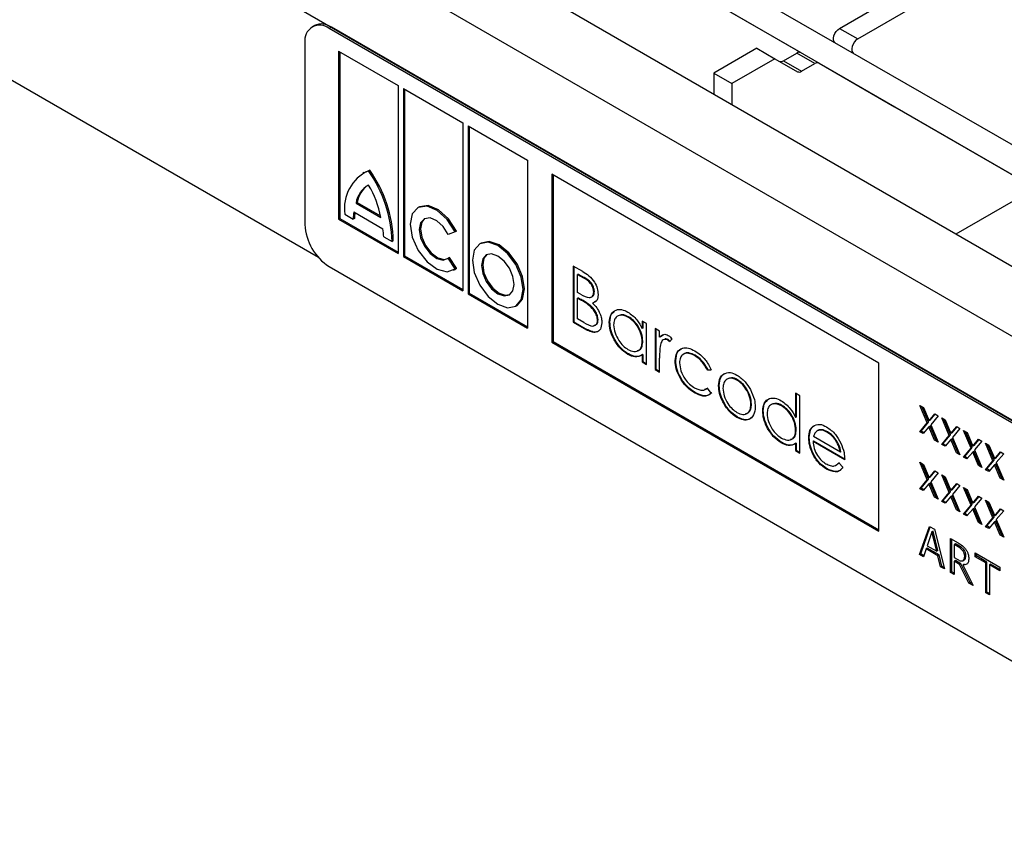
# Model space of a CAD drawing. Units: millimetres. Extents: x 51 to 1711, y 36 to 1008.
# Drawn here: x 1194 to 1252, y 527 to 575 of the extents above; entities that cross this region are included whole.
import ezdxf

# ---------------------------------------------------------------- set-up
doc = ezdxf.new("R2010")
doc.units = ezdxf.units.MM
doc.layers.add('3003263', color=7, linetype='Continuous')

# ---------------------------------------------------------------- blocks, each defined once
blk = doc.blocks.new('1250370_003_ISO_view')
for p, q in [((-201.618, -93.072), (-605.376, 140.013)), ((-202.722, -94.167), (-606.126, 138.714)), ((-613.138, 137.408), (-207.359, -96.844)), ((-207.359, -100.926), (-618.895, 136.649)), ((-621.017, 132.975), (-208.42, -105.212)), ((-291.555, -71.1), (-621.017, 119.094)), ((-281.483, -48.699), (-263.407, -59.134)), ((-261.144, -57.723), (-257.321, -55.516)), ((-260.083, -58.335), (-256.261, -56.129)), ((-291.798, -57.558), (-291.939, -57.639)), ((-290.798, -57.657), (-290.939, -57.738)), ((-237.199, -88.762), (-290.939, -57.738)), ((-237.058, -88.68), (-290.798, -57.657)), ((-261.144, -57.723), (-260.083, -58.335)), ((-292.353, -58.555), (-292.353, -69.17)), ((-290.386, -59.052), (-286.907, -61.06)), ((-290.386, -59.052), (-290.386, -68.85)), ((-290.315, -59.093), (-290.315, -68.81)), ((-265.978, -58.881), (-268.488, -60.33)), ((-265.978, -58.881), (-264.918, -59.493)), ((-264.418, -59.613), (-263.644, -59.166)), ((-262.583, -59.778), (-263.644, -59.166)), ((-264.918, -59.493), (-267.428, -60.942)), ((-264.918, -59.493), (-263.607, -60.25)), ((-264.418, -59.613), (-263.357, -60.225)), ((-263.357, -60.225), (-262.583, -59.778)), ((-262.333, -59.754), (-257.937, -62.293)), ((-268.488, -60.33), (-267.428, -60.942)), ((-268.488, -60.33), (-268.488, -61.555)), ((-286.907, -61.06), (-286.907, -70.859)), ((-286.61, -61.232), (-283.131, -63.24)), ((-286.61, -61.232), (-286.61, -71.03)), ((-286.539, -61.273), (-286.539, -70.989)), ((-267.428, -60.942), (-267.428, -62.167)), ((-257.937, -62.293), (-239.861, -72.727)), ((-283.131, -63.24), (-283.131, -73.039)), ((-282.834, -63.412), (-279.355, -65.42)), ((-282.834, -63.412), (-282.834, -73.21)), ((-282.763, -63.452), (-282.763, -73.169)), ((-279.355, -65.42), (-279.355, -75.218)), ((-288.575, -65.992), (-288.646, -66.033)), ((-288.911, -66.14), (-288.982, -66.181)), ((-258.849, -77.258), (-277.941, -66.236)), ((-277.941, -66.236), (-277.941, -76.035)), ((-277.87, -66.277), (-277.87, -75.994)), ((-254.344, -69.72), (-249.707, -67.043)), ((-289.297, -67.879), (-289.367, -67.92)), ((-289.367, -67.92), (-287.925, -68.752)), ((-289.297, -67.879), (-287.941, -68.662)), ((-285.709, -68.149), (-285.78, -68.19)), ((-290.315, -68.81), (-290.386, -68.85)), ((-290.386, -68.85), (-286.907, -70.859)), ((-290.315, -68.81), (-286.907, -70.777)), ((-290.025, -68.569), (-289.537, -68.85)), ((-289.466, -68.81), (-289.537, -68.85)), ((-289.495, -68.434), (-287.798, -69.414)), ((-287.755, -69.879), (-287.267, -70.161)), ((-287.197, -70.12), (-287.267, -70.161)), ((-283.576, -69.596), (-283.988, -69.743)), ((-283.505, -69.555), (-283.576, -69.596)), ((-282.073, -70.248), (-282.144, -70.289)), ((-286.539, -70.989), (-286.61, -71.03)), ((-286.61, -71.03), (-283.131, -73.039)), ((-286.539, -70.989), (-283.131, -72.957)), ((-283.918, -71.09), (-283.988, -71.131)), ((-283.576, -71.754), (-283.988, -71.131)), ((-283.505, -71.713), (-283.918, -71.09)), ((-290.939, -71.619), (-237.199, -102.643)), ((-283.68, -71.827), (-283.61, -71.787)), ((-283.61, -71.787), (-283.505, -71.713)), ((-283.505, -71.713), (-283.576, -71.754)), ((-276.138, -71.917), (-276.69, -71.598)), ((-276.69, -71.598), (-276.69, -74.864)), ((-276.655, -71.619), (-276.655, -74.844)), ((-276.401, -72.059), (-276.436, -72.08)), ((-276.436, -72.08), (-276.092, -72.279)), ((-276.436, -73.127), (-276.436, -72.08)), ((-276.401, -72.059), (-276.056, -72.258)), ((-276.056, -72.258), (-276.092, -72.279)), ((-282.763, -73.169), (-282.834, -73.21)), ((-282.834, -73.21), (-279.355, -75.218)), ((-282.763, -73.169), (-279.355, -75.137)), ((-276.266, -73.225), (-276.436, -73.127)), ((-276.401, -73.441), (-276.436, -73.462)), ((-276.436, -74.676), (-276.436, -73.462)), ((-276.436, -73.462), (-276.268, -73.559)), ((-276.401, -73.441), (-276.233, -73.538)), ((-276.233, -73.538), (-276.268, -73.559)), ((-275.458, -73.084), (-275.493, -73.104)), ((-280.044, -73.926), (-279.974, -73.886)), ((-275.703, -73.882), (-275.739, -73.903)), ((-275.531, -73.731), (-275.566, -73.751)), ((-275.375, -73.644), (-275.449, -73.685)), ((-276.075, -74.885), (-276.436, -74.676)), ((-273.462, -74.551), (-273.498, -74.572)), ((-276.655, -74.844), (-276.69, -74.864)), ((-276.69, -74.864), (-275.925, -75.306)), ((-276.655, -74.844), (-275.89, -75.286)), ((-275.89, -75.286), (-275.925, -75.306)), ((-275.24, -74.733), (-275.276, -74.754)), ((-274.551, -74.858), (-274.587, -74.879)), ((-272.665, -74.801), (-272.665, -75.243)), ((-272.411, -74.948), (-272.665, -74.801)), ((-272.63, -75.222), (-272.665, -75.243)), ((-272.63, -74.822), (-272.63, -75.222)), ((-272.411, -77.335), (-272.411, -74.948)), ((-271.65, -75.387), (-271.903, -75.241)), ((-271.903, -75.241), (-271.903, -77.628)), ((-271.868, -75.261), (-271.868, -77.607)), ((-271.65, -75.739), (-271.65, -75.387)), ((-271.614, -75.718), (-271.65, -75.739)), ((-271.614, -75.718), (-271.432, -75.595)), ((-271.064, -76.019), (-270.924, -75.846)), ((-277.87, -75.994), (-277.941, -76.035)), ((-277.941, -76.035), (-258.849, -87.056)), ((-277.87, -75.994), (-258.849, -86.975)), ((-272.63, -75.979), (-272.665, -76)), ((-271.158, -75.881), (-271.193, -75.902)), ((-273.474, -76.722), (-273.509, -76.742)), ((-272.63, -76.755), (-272.665, -76.775)), ((-272.665, -76.775), (-272.665, -77.188)), ((-272.63, -76.755), (-272.63, -77.168)), ((-271.65, -77.774), (-271.65, -76.972)), ((-269.569, -76.799), (-269.605, -76.819)), ((-272.63, -77.168), (-272.665, -77.188)), ((-272.665, -77.188), (-272.411, -77.335)), ((-272.63, -77.168), (-272.411, -77.294)), ((-270.708, -77.103), (-270.743, -77.124)), ((-258.849, -87.056), (-258.849, -77.258)), ((-271.868, -77.607), (-271.903, -77.628)), ((-271.903, -77.628), (-271.65, -77.774)), ((-271.868, -77.607), (-271.65, -77.733)), ((-268.852, -77.672), (-268.64, -77.642)), ((-268.817, -77.652), (-268.852, -77.672)), ((-268.817, -77.652), (-268.648, -77.628)), ((-267.886, -77.872), (-267.921, -77.893)), ((-269.004, -78.778), (-268.817, -78.699)), ((-268.64, -79.003), (-268.852, -78.719)), ((-268.169, -78.556), (-268.205, -78.576)), ((-267.1, -78.224), (-267.135, -78.245)), ((-269.572, -78.975), (-269.607, -78.995)), ((-263.708, -79.009), (-263.708, -80.434)), ((-263.454, -79.155), (-263.708, -79.009)), ((-263.673, -79.029), (-263.673, -80.413)), ((-263.454, -82.505), (-263.454, -79.155)), ((-266.284, -79.646), (-266.319, -79.666)), ((-264.506, -79.722), (-264.541, -79.742)), ((-256.456, -79.718), (-256.253, -79.835)), ((-256.023, -80.745), (-256.456, -79.718)), ((-255.952, -80.704), (-256.34, -79.785)), ((-256.253, -79.835), (-255.92, -80.623)), ((-267.098, -80.402), (-267.134, -80.423)), ((-265.595, -80.029), (-265.63, -80.049)), ((-263.673, -80.413), (-263.708, -80.434)), ((-255.92, -80.623), (-255.583, -80.222)), ((-255.85, -80.582), (-255.559, -80.236)), ((-255.392, -80.333), (-255.825, -80.848)), ((-255.583, -80.222), (-255.392, -80.333)), ((-255.179, -80.456), (-254.975, -80.573)), ((-254.745, -81.482), (-255.179, -80.456)), ((-262.673, -80.931), (-262.709, -80.952)), ((-256.456, -81.26), (-256.023, -80.745)), ((-256.386, -81.219), (-255.952, -80.704)), ((-255.928, -80.97), (-256.265, -81.37)), ((-255.952, -80.704), (-256.023, -80.745)), ((-255.857, -80.929), (-255.928, -80.97)), ((-255.595, -81.757), (-255.928, -80.97)), ((-255.85, -80.582), (-255.92, -80.623)), ((-255.524, -81.716), (-255.857, -80.929)), ((-255.825, -80.848), (-255.392, -81.875)), ((-254.675, -81.441), (-255.062, -80.523)), ((-254.975, -80.573), (-254.642, -81.36)), ((-254.642, -81.36), (-254.305, -80.96)), ((-254.572, -81.32), (-254.281, -80.974)), ((-254.305, -80.96), (-254.114, -81.07)), ((-263.673, -81.15), (-263.708, -81.17)), ((-262.911, -81.591), (-262.947, -81.611)), ((-261.097, -82.442), (-262.666, -81.536)), ((-262.416, -81.185), (-262.46, -81.211)), ((-262.385, -81.17), (-262.42, -81.19)), ((-261.852, -81.254), (-261.888, -81.274)), ((-256.386, -81.219), (-256.456, -81.26)), ((-256.265, -81.37), (-256.456, -81.26)), ((-256.219, -81.315), (-256.386, -81.219)), ((-255.179, -81.998), (-254.745, -81.482)), ((-255.108, -81.957), (-254.675, -81.441)), ((-254.675, -81.441), (-254.745, -81.482)), ((-254.572, -81.32), (-254.642, -81.36)), ((-254.114, -81.07), (-254.547, -81.585)), ((-254.547, -81.585), (-254.114, -82.612)), ((-253.901, -81.193), (-253.698, -81.311)), ((-253.467, -82.22), (-253.901, -81.193)), ((-253.397, -82.179), (-253.785, -81.26)), ((-253.698, -81.311), (-253.365, -82.098)), ((-264.517, -81.893), (-264.552, -81.913)), ((-263.673, -81.925), (-263.708, -81.946)), ((-263.708, -81.946), (-263.708, -82.359)), ((-263.673, -81.925), (-263.673, -82.338)), ((-262.658, -81.794), (-262.693, -81.814)), ((-262.693, -81.814), (-260.844, -82.882)), ((-262.658, -81.794), (-260.808, -82.861)), ((-255.524, -81.716), (-255.595, -81.757)), ((-255.392, -81.875), (-255.595, -81.757)), ((-255.437, -81.767), (-255.524, -81.716)), ((-255.108, -81.957), (-255.179, -81.998)), ((-254.987, -82.108), (-255.179, -81.998)), ((-254.941, -82.053), (-255.108, -81.957)), ((-254.65, -81.707), (-254.987, -82.108)), ((-254.579, -81.666), (-254.65, -81.707)), ((-254.317, -82.495), (-254.65, -81.707)), ((-254.246, -82.454), (-254.579, -81.666)), ((-253.83, -82.694), (-253.397, -82.179)), ((-253.397, -82.179), (-253.467, -82.22)), ((-253.365, -82.098), (-253.028, -81.697)), ((-253.294, -82.057), (-253.365, -82.098)), ((-253.294, -82.057), (-253.003, -81.712)), ((-252.836, -81.808), (-253.27, -82.323)), ((-253.028, -81.697), (-252.836, -81.808)), ((-252.623, -81.931), (-252.42, -82.048)), ((-252.19, -82.957), (-252.623, -81.931)), ((-252.119, -82.917), (-252.507, -81.998)), ((-252.42, -82.048), (-252.087, -82.836)), ((-263.673, -82.338), (-263.708, -82.359)), ((-263.708, -82.359), (-263.454, -82.505)), ((-263.673, -82.338), (-263.454, -82.464)), ((-261.062, -82.422), (-261.097, -82.442)), ((-254.246, -82.454), (-254.317, -82.495)), ((-254.114, -82.612), (-254.317, -82.495)), ((-254.159, -82.504), (-254.246, -82.454)), ((-253.901, -82.735), (-253.467, -82.22)), ((-253.83, -82.694), (-253.901, -82.735)), ((-253.709, -82.846), (-253.901, -82.735)), ((-253.663, -82.791), (-253.83, -82.694)), ((-253.372, -82.445), (-253.709, -82.846)), ((-253.301, -82.404), (-253.372, -82.445)), ((-253.039, -83.232), (-253.372, -82.445)), ((-252.969, -83.192), (-253.301, -82.404)), ((-253.27, -82.323), (-252.836, -83.35)), ((-252.087, -82.836), (-251.75, -82.435)), ((-252.016, -82.795), (-251.725, -82.449)), ((-251.558, -82.546), (-251.992, -83.061)), ((-251.75, -82.435), (-251.558, -82.546)), ((-261.24, -83.111), (-261.142, -83.045)), ((-260.952, -83.333), (-261.178, -83.066)), ((-256.456, -83.043), (-256.253, -83.161)), ((-256.023, -84.07), (-256.456, -83.043)), ((-255.952, -84.029), (-256.34, -83.111)), ((-256.253, -83.161), (-255.92, -83.948)), ((-252.969, -83.192), (-253.039, -83.232)), ((-252.836, -83.35), (-253.039, -83.232)), ((-252.882, -83.242), (-252.969, -83.192)), ((-252.623, -83.473), (-252.19, -82.957)), ((-252.552, -83.432), (-252.119, -82.917)), ((-252.094, -83.182), (-252.432, -83.583)), ((-252.119, -82.917), (-252.19, -82.957)), ((-252.024, -83.142), (-252.094, -83.182)), ((-251.762, -83.97), (-252.094, -83.182)), ((-252.016, -82.795), (-252.087, -82.836)), ((-251.691, -83.929), (-252.024, -83.142)), ((-251.992, -83.061), (-251.558, -84.087)), ((-261.872, -83.42), (-261.907, -83.44)), ((-255.92, -83.948), (-255.583, -83.548)), ((-255.85, -83.907), (-255.92, -83.948)), ((-255.85, -83.907), (-255.559, -83.562)), ((-255.392, -83.658), (-255.825, -84.173)), ((-255.583, -83.548), (-255.392, -83.658)), ((-255.179, -83.781), (-254.975, -83.898)), ((-254.745, -84.808), (-255.179, -83.781)), ((-254.675, -84.767), (-255.062, -83.848)), ((-254.975, -83.898), (-254.642, -84.686)), ((-252.552, -83.432), (-252.623, -83.473)), ((-252.432, -83.583), (-252.623, -83.473)), ((-252.385, -83.528), (-252.552, -83.432)), ((-256.456, -84.585), (-256.023, -84.07)), ((-256.386, -84.544), (-255.952, -84.029)), ((-255.928, -84.295), (-256.265, -84.696)), ((-255.952, -84.029), (-256.023, -84.07)), ((-255.857, -84.254), (-255.928, -84.295)), ((-255.595, -85.083), (-255.928, -84.295)), ((-255.524, -85.042), (-255.857, -84.254)), ((-255.825, -84.173), (-255.392, -85.2)), ((-254.642, -84.686), (-254.305, -84.285)), ((-254.572, -84.645), (-254.281, -84.299)), ((-254.114, -84.396), (-254.547, -84.911)), ((-254.305, -84.285), (-254.114, -84.396)), ((-251.691, -83.929), (-251.762, -83.97)), ((-251.558, -84.087), (-251.762, -83.97)), ((-251.604, -83.979), (-251.691, -83.929)), ((-256.386, -84.544), (-256.456, -84.585)), ((-256.265, -84.696), (-256.456, -84.585)), ((-256.219, -84.641), (-256.386, -84.544)), ((-255.524, -85.042), (-255.595, -85.083)), ((-255.437, -85.092), (-255.524, -85.042)), ((-255.179, -85.323), (-254.745, -84.808)), ((-255.108, -85.282), (-254.675, -84.767)), ((-254.65, -85.033), (-254.987, -85.433)), ((-254.675, -84.767), (-254.745, -84.808)), ((-254.579, -84.992), (-254.65, -85.033)), ((-254.317, -85.82), (-254.65, -85.033)), ((-254.572, -84.645), (-254.642, -84.686)), ((-254.246, -85.779), (-254.579, -84.992)), ((-254.547, -84.911), (-254.114, -85.938)), ((-253.901, -84.519), (-253.698, -84.636)), ((-253.467, -85.545), (-253.901, -84.519)), ((-253.397, -85.504), (-253.785, -84.586)), ((-253.698, -84.636), (-253.365, -85.423)), ((-253.365, -85.423), (-253.028, -85.023)), ((-253.294, -85.383), (-253.003, -85.037)), ((-253.028, -85.023), (-252.836, -85.133)), ((-255.392, -85.2), (-255.595, -85.083)), ((-255.108, -85.282), (-255.179, -85.323)), ((-254.987, -85.433), (-255.179, -85.323)), ((-254.941, -85.378), (-255.108, -85.282)), ((-253.901, -86.061), (-253.467, -85.545)), ((-253.83, -86.02), (-253.397, -85.504)), ((-253.397, -85.504), (-253.467, -85.545)), ((-253.294, -85.383), (-253.365, -85.423)), ((-252.836, -85.133), (-253.27, -85.648)), ((-252.623, -85.256), (-252.42, -85.374)), ((-252.19, -86.283), (-252.623, -85.256)), ((-252.119, -86.242), (-252.507, -85.323)), ((-252.42, -85.374), (-252.087, -86.161)), ((-254.246, -85.779), (-254.317, -85.82)), ((-254.114, -85.938), (-254.317, -85.82)), ((-254.159, -85.83), (-254.246, -85.779)), ((-253.83, -86.02), (-253.901, -86.061)), ((-253.709, -86.171), (-253.901, -86.061)), ((-253.663, -86.116), (-253.83, -86.02)), ((-253.372, -85.77), (-253.709, -86.171)), ((-253.301, -85.729), (-253.372, -85.77)), ((-253.039, -86.558), (-253.372, -85.77)), ((-252.969, -86.517), (-253.301, -85.729)), ((-253.27, -85.648), (-252.836, -86.675)), ((-252.087, -86.161), (-251.75, -85.76)), ((-252.016, -86.12), (-252.087, -86.161)), ((-252.016, -86.12), (-251.725, -85.775)), ((-251.558, -85.871), (-251.992, -86.386)), ((-251.75, -85.76), (-251.558, -85.871)), ((-256.478, -88.425), (-255.892, -86.781)), ((-255.892, -86.781), (-255.608, -86.945)), ((-252.969, -86.517), (-253.039, -86.558)), ((-252.836, -86.675), (-253.039, -86.558)), ((-252.882, -86.567), (-252.969, -86.517)), ((-252.623, -86.798), (-252.19, -86.283)), ((-252.552, -86.757), (-252.623, -86.798)), ((-252.552, -86.757), (-252.119, -86.242)), ((-252.385, -86.854), (-252.552, -86.757)), ((-252.094, -86.508), (-252.432, -86.909)), ((-252.119, -86.242), (-252.19, -86.283)), ((-252.024, -86.467), (-252.094, -86.508)), ((-251.762, -87.295), (-252.094, -86.508)), ((-251.691, -87.255), (-252.024, -86.467)), ((-251.992, -86.386), (-251.558, -87.413)), ((-256.407, -88.384), (-255.846, -86.808)), ((-255.751, -87.102), (-256.027, -87.907)), ((-255.68, -87.061), (-255.751, -87.102)), ((-255.473, -88.227), (-255.751, -87.102)), ((-255.402, -88.186), (-255.68, -87.061)), ((-255.608, -86.945), (-255.022, -89.265)), ((-252.432, -86.909), (-252.623, -86.798)), ((-251.691, -87.255), (-251.762, -87.295)), ((-251.558, -87.413), (-251.762, -87.295)), ((-251.604, -87.305), (-251.691, -87.255)), ((-256.027, -87.907), (-255.473, -88.227)), ((-254.665, -87.489), (-254.226, -87.743)), ((-254.665, -89.472), (-254.665, -87.489)), ((-254.594, -89.431), (-254.594, -87.53)), ((-254.377, -87.8), (-254.447, -87.841)), ((-254.447, -87.841), (-254.447, -88.593)), ((-254.221, -87.971), (-254.447, -87.841)), ((-254.151, -87.93), (-254.377, -87.8)), ((-254.151, -87.93), (-254.221, -87.971)), ((-256.407, -88.384), (-256.478, -88.425)), ((-256.249, -88.557), (-256.478, -88.425)), ((-256.225, -88.489), (-256.407, -88.384)), ((-256.092, -88.096), (-256.249, -88.557)), ((-256.021, -88.055), (-256.092, -88.096)), ((-255.409, -88.49), (-256.092, -88.096)), ((-255.338, -88.449), (-256.021, -88.055)), ((-255.402, -88.186), (-255.473, -88.227)), ((-255.338, -88.449), (-255.409, -88.49)), ((-255.252, -89.133), (-255.409, -88.49)), ((-255.181, -89.092), (-255.338, -88.449)), ((-253.877, -88.157), (-253.948, -88.197)), ((-253.768, -88.485), (-253.839, -88.526)), ((-253.221, -88.323), (-251.787, -89.151)), ((-253.221, -88.549), (-253.221, -88.323)), ((-253.15, -88.508), (-253.221, -88.549)), ((-253.15, -88.508), (-253.15, -88.364)), ((-252.542, -88.859), (-253.15, -88.508)), ((-255.181, -89.092), (-255.252, -89.133)), ((-255.046, -89.17), (-255.181, -89.092)), ((-254.447, -88.593), (-254.246, -88.71)), ((-254.377, -88.778), (-254.447, -88.819)), ((-254.447, -88.819), (-254.447, -89.597)), ((-254.136, -88.999), (-254.447, -88.819)), ((-254.066, -88.958), (-254.377, -88.778)), ((-254.066, -88.958), (-254.136, -88.999)), ((-253.595, -90.089), (-254.136, -88.999)), ((-253.524, -90.048), (-254.066, -88.958)), ((-253.878, -88.992), (-253.949, -89.033)), ((-253.949, -89.033), (-253.339, -90.237)), ((-253.865, -88.745), (-253.936, -88.786)), ((-252.612, -88.9), (-253.221, -88.549)), ((-252.542, -88.859), (-252.612, -88.9)), ((-252.612, -90.657), (-252.612, -88.9)), ((-252.542, -90.616), (-252.542, -88.859)), ((-252.324, -88.985), (-252.395, -89.026)), ((-252.395, -89.026), (-252.395, -90.782)), ((-251.787, -89.377), (-252.395, -89.026)), ((-251.787, -89.295), (-252.324, -88.985)), ((-255.022, -89.265), (-255.252, -89.133)), ((-254.594, -89.431), (-254.665, -89.472)), ((-254.447, -89.597), (-254.665, -89.472)), ((-254.447, -89.516), (-254.594, -89.431)), ((-251.787, -89.151), (-251.787, -89.377)), ((-253.524, -90.048), (-253.595, -90.089)), ((-253.339, -90.237), (-253.595, -90.089)), ((-253.397, -90.122), (-253.524, -90.048)), ((-252.542, -90.616), (-252.612, -90.657)), ((-252.395, -90.782), (-252.612, -90.657)), ((-252.395, -90.7), (-252.542, -90.616))]:
    blk.add_line(p, q)
at = {"flags": 128}
for points in [[(-261.401, -58.56), (-261.455, -58.504), (-261.49, -58.411), (-261.496, -58.294), (-261.47, -58.164), (-261.417, -58.03), (-261.34, -57.905), (-261.246, -57.8), (-261.144, -57.723)], [(-260.083, -58.335), (-260.186, -58.412), (-260.279, -58.517), (-260.356, -58.642), (-260.41, -58.776), (-260.435, -58.907), (-260.43, -59.023), (-260.395, -59.116), (-260.34, -59.172)], [(-288.911, -66.14), (-288.887, -66.127), (-288.575, -65.992)], [(-283.576, -69.596), (-284.045, -68.883), (-284.627, -68.358), (-285.226, -68.106), (-285.743, -68.17), (-286.092, -68.539), (-286.215, -69.151), (-286.092, -69.906), (-285.743, -70.678), (-285.226, -71.339), (-284.627, -71.779), (-284.045, -71.925), (-283.576, -71.754)], [(-283.505, -69.555), (-283.974, -68.843), (-284.556, -68.317), (-285.155, -68.065), (-285.672, -68.129), (-285.709, -68.149)], [(-283.988, -69.743), (-284.289, -69.285), (-284.664, -68.947), (-285.049, -68.786), (-285.381, -68.827), (-285.606, -69.064), (-285.685, -69.458), (-285.606, -69.943), (-285.381, -70.439), (-285.049, -70.864), (-284.664, -71.147), (-284.289, -71.241), (-283.988, -71.131)], [(-285.369, -68.821), (-285.535, -69.023), (-285.614, -69.417), (-285.535, -69.902), (-285.31, -70.398), (-284.978, -70.823), (-284.593, -71.106), (-284.219, -71.2), (-284.021, -71.156)], [(-279.609, -72.965), (-279.722, -72.243), (-280.044, -71.501), (-280.526, -70.851), (-281.094, -70.393), (-281.662, -70.195), (-282.144, -70.289), (-282.466, -70.659), (-282.579, -71.25), (-282.466, -71.972), (-282.144, -72.714), (-281.662, -73.364), (-281.094, -73.822), (-280.526, -74.02), (-280.044, -73.926), (-279.722, -73.556), (-279.609, -72.965)], [(-279.539, -72.924), (-279.652, -72.203), (-279.974, -71.46), (-280.455, -70.811), (-281.024, -70.352), (-281.592, -70.155), (-282.073, -70.248)], [(-280.14, -72.659), (-280.212, -72.195), (-280.419, -71.718), (-280.729, -71.3), (-281.094, -71.005), (-281.46, -70.878), (-281.769, -70.938), (-281.976, -71.177), (-282.049, -71.557), (-281.976, -72.02), (-281.769, -72.497), (-281.46, -72.915), (-281.094, -73.21), (-280.729, -73.337), (-280.419, -73.277), (-280.212, -73.039), (-280.14, -72.659)], [(-281.733, -70.92), (-281.905, -71.136), (-281.978, -71.516), (-281.905, -71.98), (-281.699, -72.457), (-281.389, -72.874), (-281.024, -73.169), (-280.658, -73.296), (-280.385, -73.255)], [(-279.974, -73.886), (-279.974, -73.885), (-279.652, -73.515), (-279.539, -72.924)]]:
    blk.add_lwpolyline(points, dxfattribs=at)
for centre, radius, start, end in [((-291.384, -58.474), 1.006, 54.38242, 114.30712), ((-291.491, -58.415), 0.873, 50.79671, 189.21404), ((-263.497, -59.371), 0.251, 65.68605, 125.61817), ((-264.565, -59.406), 0.255, 247.88121, 305.42427), ((-262.437, -59.983), 0.251, 65.68605, 125.61817), ((-263.503, -60.021), 0.251, 245.68605, 305.61817), ((-287.666, -68.209), 2.386, 114.25427, 188.66896), ((-294.734, -70.361), 7.469, 1.5359, 35.40969), ((-294.663, -70.32), 7.469, 1.5359, 35.40969), ((-287.968, -68.104), 1.412, 118.72323, 172.47919), ((-287.866, -68.076), 1.445, 124.52164, 172.1659), ((-293.155, -69.671), 5.311, 9.96677, 31.88632), ((-286.878, -68.911), 2.66, 169.66976, 178.69592), ((-286.733, -68.876), 2.734, 171.41848, 178.61806), ((-289.283, -69.03), 3.074, 182.60548, 237.39452), ((-291.454, -69.982), 3.7, 1.5875, 8.82947)]:
    blk.add_arc(centre, radius, start, end)
for points, knots in [([(-276.138, -71.917), (-276.017, -71.99), (-275.776, -72.135), (-275.457, -72.485), (-275.271, -72.898), (-275.25, -73.129), (-275.24, -73.245)], [0, 0, 0, 0, 0.281317, 0.559922, 0.779935, 1, 1, 1, 1]), ([(-275.493, -73.104), (-275.502, -73.019), (-275.514, -72.891), (-275.603, -72.715), (-275.772, -72.478), (-275.95, -72.367), (-276.092, -72.279)], [0, 0, 0, 0, 0.249284, 0.374925, 0.500645, 1, 1, 1, 1]), ([(-275.458, -73.084), (-275.466, -72.999), (-275.479, -72.871), (-275.568, -72.694), (-275.737, -72.457), (-275.915, -72.347), (-276.056, -72.258)], [0, 0, 0, 0, 0.249284, 0.374925, 0.500645, 1, 1, 1, 1]), ([(-275.739, -73.903), (-275.837, -73.832), (-276.013, -73.705), (-276.19, -73.604), (-276.268, -73.559)], [0, 0, 0, 0, 0.559734, 1, 1, 1, 1]), ([(-276.266, -73.225), (-276.088, -73.327), (-275.866, -73.455), (-275.647, -73.416), (-275.562, -73.351), (-275.504, -73.248), (-275.497, -73.152), (-275.493, -73.104)], [0, 0, 0, 0, 0.498607, 0.624009, 0.749401, 0.874736, 1, 1, 1, 1]), ([(-275.703, -73.882), (-275.802, -73.812), (-275.977, -73.685), (-276.155, -73.583), (-276.233, -73.538)], [0, 0, 0, 0, 0.559734, 1, 1, 1, 1]), ([(-275.693, -73.403), (-275.666, -73.399), (-275.602, -73.392), (-275.527, -73.33), (-275.468, -73.228), (-275.461, -73.132), (-275.458, -73.084)], [0, 0, 0, 0, 0.193503, 0.4624687, 0.7313098, 1, 1, 1, 1]), ([(-275.24, -73.245), (-275.244, -73.319), (-275.254, -73.468), (-275.347, -73.676), (-275.483, -73.722), (-275.566, -73.751)], [0, 0, 0, 0, 0.280867, 0.561527, 1, 1, 1, 1]), ([(-275.276, -74.754), (-275.284, -74.669), (-275.301, -74.499), (-275.465, -74.171), (-275.635, -74.004), (-275.739, -73.903)], [0, 0, 0, 0, 0.279944, 0.560429, 1, 1, 1, 1]), ([(-275.24, -74.733), (-275.249, -74.648), (-275.266, -74.478), (-275.429, -74.151), (-275.6, -73.984), (-275.703, -73.882)], [0, 0, 0, 0, 0.279944, 0.560429, 1, 1, 1, 1]), ([(-275.566, -73.751), (-275.482, -73.84), (-275.312, -74.016), (-275.134, -74.338), (-275.038, -74.644), (-275.027, -74.815), (-275.022, -74.9)], [0, 0, 0, 0, 0.2803823, 0.5596055, 0.7797648, 1, 1, 1, 1]), ([(-274.587, -74.879), (-274.567, -74.707), (-274.528, -74.364), (-274.228, -74.138), (-273.875, -74.098), (-273.626, -74.217), (-273.501, -74.277)], [0, 0, 0, 0, 0.279413, 0.559191, 0.779548, 1, 1, 1, 1]), ([(-274.551, -74.858), (-274.539, -74.677), (-274.52, -74.409), (-274.359, -74.303), (-274.307, -74.268)], [0, 0, 0, 0, 0.675244, 1, 1, 1, 1]), ([(-273.498, -74.572), (-273.619, -74.518), (-273.861, -74.411), (-274.137, -74.501), (-274.302, -74.717), (-274.323, -74.925), (-274.333, -75.028)], [0, 0, 0, 0, 0.279767, 0.559291, 0.779719, 1, 1, 1, 1]), ([(-273.462, -74.551), (-273.587, -74.489), (-273.771, -74.398), (-273.907, -74.454), (-273.951, -74.472)], [0, 0, 0, 0, 0.679845, 1, 1, 1, 1]), ([(-273.501, -74.277), (-273.315, -74.409), (-272.981, -74.645), (-272.762, -75.06), (-272.665, -75.243)], [0, 0, 0, 0, 0.559062, 1, 1, 1, 1]), ([(-272.665, -76), (-272.678, -75.85), (-272.706, -75.552), (-272.934, -75.108), (-273.209, -74.764), (-273.402, -74.636), (-273.498, -74.572)], [0, 0, 0, 0, 0.27966, 0.55921, 0.779487, 1, 1, 1, 1]), ([(-272.63, -75.979), (-272.643, -75.83), (-272.67, -75.531), (-272.899, -75.088), (-273.174, -74.744), (-273.366, -74.615), (-273.462, -74.551)], [0, 0, 0, 0, 0.27966, 0.55921, 0.779487, 1, 1, 1, 1]), ([(-276.075, -74.885), (-275.89, -74.991), (-275.613, -75.151), (-275.369, -75.041), (-275.287, -74.902), (-275.28, -74.803), (-275.276, -74.754)], [0, 0, 0, 0, 0.49936, 0.748736, 0.874399, 1, 1, 1, 1]), ([(-275.022, -74.9), (-275.039, -75.037), (-275.072, -75.31), (-275.327, -75.474), (-275.626, -75.459), (-275.825, -75.357), (-275.925, -75.306)], [0, 0, 0, 0, 0.279141, 0.558654, 0.779059, 1, 1, 1, 1]), ([(-275.315, -75.423), (-275.318, -75.425), (-275.386, -75.476), (-275.598, -75.427), (-275.792, -75.333), (-275.89, -75.286)], [0, 0, 0, 0, 0.024355, 0.511585, 1, 1, 1, 1]), ([(-275.488, -75.058), (-275.426, -75.042), (-275.326, -75.015), (-275.252, -74.881), (-275.244, -74.782), (-275.24, -74.733)], [0, 0, 0, 0, 0.461286, 0.730709, 1, 1, 1, 1]), ([(-273.509, -76.742), (-273.668, -76.629), (-273.986, -76.403), (-274.337, -75.862), (-274.555, -75.33), (-274.576, -75.029), (-274.587, -74.879)], [0, 0, 0, 0, 0.279573, 0.559333, 0.779589, 1, 1, 1, 1]), ([(-273.474, -76.722), (-273.633, -76.609), (-273.95, -76.383), (-274.302, -75.842), (-274.519, -75.309), (-274.541, -75.009), (-274.551, -74.858)], [0, 0, 0, 0, 0.279573, 0.559333, 0.779589, 1, 1, 1, 1]), ([(-274.333, -75.028), (-274.316, -75.178), (-274.282, -75.476), (-274.059, -75.916), (-273.786, -76.258), (-273.595, -76.389), (-273.5, -76.455)], [0, 0, 0, 0, 0.2794286, 0.5591463, 0.7795701, 1, 1, 1, 1]), ([(-271.65, -75.739), (-271.579, -75.668), (-271.48, -75.568), (-271.285, -75.57), (-271.192, -75.614), (-271.145, -75.637)], [0, 0, 0, 0, 0.5587877, 0.7794811, 1, 1, 1, 1]), ([(-271.193, -75.902), (-271.253, -75.882), (-271.373, -75.843), (-271.527, -75.947), (-271.575, -76.091), (-271.604, -76.179)], [0, 0, 0, 0, 0.278336, 0.558768, 1, 1, 1, 1]), ([(-271.158, -75.881), (-271.221, -75.856), (-271.3, -75.824), (-271.352, -75.859), (-271.364, -75.867)], [0, 0, 0, 0, 0.787036, 1, 1, 1, 1]), ([(-271.145, -75.637), (-271.101, -75.668), (-271.023, -75.724), (-270.955, -75.809), (-270.924, -75.846)], [0, 0, 0, 0, 0.559243, 1, 1, 1, 1]), ([(-273.5, -76.455), (-273.379, -76.508), (-273.137, -76.614), (-272.854, -76.537), (-272.69, -76.316), (-272.673, -76.105), (-272.665, -76)], [0, 0, 0, 0, 0.2798222, 0.5593866, 0.7796028, 1, 1, 1, 1]), ([(-272.962, -76.515), (-272.912, -76.508), (-272.78, -76.49), (-272.657, -76.291), (-272.639, -76.083), (-272.63, -75.979)], [0, 0, 0, 0, 0.237927, 0.618807, 1, 1, 1, 1]), ([(-271.604, -76.179), (-271.621, -76.322), (-271.651, -76.576), (-271.65, -76.851), (-271.65, -76.972)], [0, 0, 0, 0, 0.559636, 1, 1, 1, 1]), ([(-271.064, -76.019), (-271.087, -75.993), (-271.128, -75.947), (-271.174, -75.916), (-271.193, -75.902)], [0, 0, 0, 0, 0.560396, 1, 1, 1, 1]), ([(-271.039, -75.988), (-271.059, -75.966), (-271.097, -75.924), (-271.138, -75.895), (-271.158, -75.881)], [0, 0, 0, 0, 0.5210978, 1, 1, 1, 1]), ([(-270.743, -77.124), (-270.721, -76.945), (-270.676, -76.589), (-270.36, -76.354), (-269.977, -76.346), (-269.716, -76.473), (-269.586, -76.537)], [0, 0, 0, 0, 0.279381, 0.558782, 0.779281, 1, 1, 1, 1]), ([(-270.708, -77.103), (-270.688, -76.921), (-270.649, -76.567), (-270.415, -76.44), (-270.302, -76.378)], [0, 0, 0, 0, 0.5169183, 1, 1, 1, 1]), ([(-272.665, -76.775), (-272.799, -76.845), (-273.038, -76.969), (-273.365, -76.812), (-273.509, -76.742)], [0, 0, 0, 0, 0.558763, 1, 1, 1, 1]), ([(-272.63, -76.755), (-272.763, -76.824), (-273.003, -76.949), (-273.33, -76.791), (-273.474, -76.722)], [0, 0, 0, 0, 0.558763, 1, 1, 1, 1]), ([(-269.605, -76.819), (-269.73, -76.76), (-269.981, -76.641), (-270.274, -76.714), (-270.46, -76.919), (-270.48, -77.136), (-270.489, -77.244)], [0, 0, 0, 0, 0.280136, 0.559769, 0.77989, 1, 1, 1, 1]), ([(-269.569, -76.799), (-269.693, -76.741), (-269.941, -76.627), (-270.198, -76.662), (-270.279, -76.771), (-270.296, -76.793)], [0, 0, 0, 0, 0.442342, 0.883888, 1, 1, 1, 1]), ([(-268.852, -77.672), (-268.97, -77.468), (-269.18, -77.103), (-269.475, -76.906), (-269.605, -76.819)], [0, 0, 0, 0, 0.558451, 1, 1, 1, 1]), ([(-269.586, -76.537), (-269.372, -76.687), (-268.991, -76.956), (-268.747, -77.433), (-268.64, -77.642)], [0, 0, 0, 0, 0.5606545, 1, 1, 1, 1]), ([(-268.817, -77.652), (-268.934, -77.448), (-269.145, -77.082), (-269.439, -76.885), (-269.569, -76.799)], [0, 0, 0, 0, 0.558451, 1, 1, 1, 1]), ([(-269.607, -78.995), (-269.769, -78.884), (-270.094, -78.663), (-270.469, -78.13), (-270.706, -77.586), (-270.731, -77.278), (-270.743, -77.124)], [0, 0, 0, 0, 0.280077, 0.559647, 0.779819, 1, 1, 1, 1]), ([(-269.572, -78.975), (-269.734, -78.864), (-270.058, -78.643), (-270.434, -78.109), (-270.671, -77.566), (-270.695, -77.257), (-270.708, -77.103)], [0, 0, 0, 0, 0.280077, 0.559647, 0.779819, 1, 1, 1, 1]), ([(-270.489, -77.244), (-270.471, -77.399), (-270.436, -77.71), (-270.193, -78.167), (-269.9, -78.507), (-269.702, -78.639), (-269.603, -78.704)], [0, 0, 0, 0, 0.2793324, 0.5587781, 0.7792668, 1, 1, 1, 1]), ([(-268.205, -78.576), (-268.19, -78.409), (-268.163, -78.11), (-267.995, -77.959), (-267.921, -77.893)], [0, 0, 0, 0, 0.559285, 1, 1, 1, 1]), ([(-268.169, -78.556), (-268.154, -78.388), (-268.128, -78.089), (-267.96, -77.939), (-267.886, -77.872)], [0, 0, 0, 0, 0.559285, 1, 1, 1, 1]), ([(-267.135, -78.245), (-267.256, -78.192), (-267.497, -78.087), (-267.762, -78.195), (-267.926, -78.41), (-267.943, -78.619), (-267.951, -78.724)], [0, 0, 0, 0, 0.279484, 0.559256, 0.779547, 1, 1, 1, 1]), ([(-267.921, -77.893), (-267.794, -77.839), (-267.565, -77.742), (-267.266, -77.888), (-267.134, -77.952)], [0, 0, 0, 0, 0.55888, 1, 1, 1, 1]), ([(-267.1, -78.224), (-267.224, -78.163), (-267.402, -78.075), (-267.53, -78.135), (-267.568, -78.153)], [0, 0, 0, 0, 0.7012529, 1, 1, 1, 1]), ([(-267.134, -77.952), (-266.966, -78.069), (-266.666, -78.279), (-266.446, -78.64), (-266.349, -78.799)], [0, 0, 0, 0, 0.559182, 1, 1, 1, 1]), ([(-269.603, -78.704), (-269.439, -78.776), (-269.144, -78.905), (-268.942, -78.776), (-268.852, -78.719)], [0, 0, 0, 0, 0.558788, 1, 1, 1, 1]), ([(-267.134, -80.423), (-267.292, -80.313), (-267.609, -80.093), (-267.957, -79.553), (-268.171, -79.025), (-268.193, -78.726), (-268.205, -78.576)], [0, 0, 0, 0, 0.279776, 0.559179, 0.779592, 1, 1, 1, 1]), ([(-267.098, -80.402), (-267.257, -80.293), (-267.574, -80.073), (-267.922, -79.533), (-268.135, -79.005), (-268.158, -78.705), (-268.169, -78.556)], [0, 0, 0, 0, 0.279776, 0.559179, 0.779592, 1, 1, 1, 1]), ([(-267.951, -78.724), (-267.936, -78.871), (-267.906, -79.164), (-267.69, -79.602), (-267.417, -79.937), (-267.229, -80.065), (-267.135, -80.129)], [0, 0, 0, 0, 0.2796181, 0.5591672, 0.7795123, 1, 1, 1, 1]), ([(-266.319, -79.666), (-266.333, -79.519), (-266.361, -79.223), (-266.584, -78.787), (-266.85, -78.439), (-267.04, -78.31), (-267.135, -78.245)], [0, 0, 0, 0, 0.279586, 0.559398, 0.779653, 1, 1, 1, 1]), ([(-266.284, -79.646), (-266.298, -79.498), (-266.325, -79.203), (-266.549, -78.767), (-266.815, -78.419), (-267.005, -78.289), (-267.1, -78.224)], [0, 0, 0, 0, 0.279586, 0.559398, 0.779653, 1, 1, 1, 1]), ([(-268.64, -79.003), (-268.705, -79.06), (-268.837, -79.174), (-269.171, -79.201), (-269.442, -79.073), (-269.607, -78.995)], [0, 0, 0, 0, 0.280196, 0.560588, 1, 1, 1, 1]), ([(-268.604, -78.982), (-268.67, -79.039), (-268.801, -79.154), (-269.136, -79.18), (-269.406, -79.053), (-269.572, -78.975)], [0, 0, 0, 0, 0.280196, 0.560588, 1, 1, 1, 1]), ([(-266.349, -78.799), (-266.257, -78.994), (-266.094, -79.342), (-266.074, -79.668), (-266.065, -79.811)], [0, 0, 0, 0, 0.559216, 1, 1, 1, 1]), ([(-265.63, -80.049), (-265.61, -79.878), (-265.571, -79.534), (-265.272, -79.309), (-264.918, -79.268), (-264.669, -79.387), (-264.545, -79.447)], [0, 0, 0, 0, 0.279413, 0.559191, 0.779548, 1, 1, 1, 1]), ([(-267.135, -80.129), (-267.015, -80.183), (-266.776, -80.289), (-266.505, -80.197), (-266.347, -79.976), (-266.328, -79.77), (-266.319, -79.666)], [0, 0, 0, 0, 0.2797454, 0.5591127, 0.7796058, 1, 1, 1, 1]), ([(-266.065, -79.811), (-266.085, -79.981), (-266.123, -80.322), (-266.409, -80.565), (-266.762, -80.605), (-267.01, -80.484), (-267.134, -80.423)], [0, 0, 0, 0, 0.279521, 0.559381, 0.779507, 1, 1, 1, 1]), ([(-266.628, -80.188), (-266.571, -80.178), (-266.436, -80.154), (-266.313, -79.952), (-266.293, -79.748), (-266.284, -79.646)], [0, 0, 0, 0, 0.262513, 0.631339, 1, 1, 1, 1]), ([(-265.595, -80.029), (-265.582, -79.848), (-265.563, -79.58), (-265.402, -79.473), (-265.35, -79.439)], [0, 0, 0, 0, 0.675244, 1, 1, 1, 1]), ([(-264.541, -79.742), (-264.662, -79.689), (-264.905, -79.581), (-265.18, -79.671), (-265.345, -79.888), (-265.366, -80.095), (-265.376, -80.199)], [0, 0, 0, 0, 0.279767, 0.559291, 0.779719, 1, 1, 1, 1]), ([(-264.506, -79.722), (-264.63, -79.66), (-264.814, -79.568), (-264.95, -79.625), (-264.994, -79.643)], [0, 0, 0, 0, 0.679845, 1, 1, 1, 1]), ([(-264.545, -79.447), (-264.358, -79.584), (-264.023, -79.83), (-263.805, -80.249), (-263.708, -80.434)], [0, 0, 0, 0, 0.558426, 1, 1, 1, 1]), ([(-263.708, -81.17), (-263.722, -81.021), (-263.749, -80.722), (-263.977, -80.279), (-264.253, -79.935), (-264.445, -79.806), (-264.541, -79.742)], [0, 0, 0, 0, 0.2796602, 0.5592103, 0.7794872, 1, 1, 1, 1]), ([(-263.673, -81.15), (-263.686, -81.001), (-263.714, -80.702), (-263.942, -80.259), (-264.217, -79.915), (-264.41, -79.786), (-264.506, -79.722)], [0, 0, 0, 0, 0.2796602, 0.5592103, 0.7794872, 1, 1, 1, 1]), ([(-266.289, -80.407), (-266.328, -80.451), (-266.436, -80.573), (-266.731, -80.578), (-266.976, -80.461), (-267.098, -80.402)], [0, 0, 0, 0, 0.218945, 0.609147, 1, 1, 1, 1]), ([(-264.552, -81.913), (-264.711, -81.8), (-265.029, -81.574), (-265.381, -81.033), (-265.598, -80.5), (-265.619, -80.2), (-265.63, -80.049)], [0, 0, 0, 0, 0.279573, 0.559333, 0.779589, 1, 1, 1, 1]), ([(-264.517, -81.893), (-264.676, -81.779), (-264.994, -81.553), (-265.345, -81.013), (-265.563, -80.48), (-265.584, -80.179), (-265.595, -80.029)], [0, 0, 0, 0, 0.279573, 0.559333, 0.779589, 1, 1, 1, 1]), ([(-265.376, -80.199), (-265.359, -80.348), (-265.325, -80.647), (-265.102, -81.087), (-264.829, -81.428), (-264.639, -81.56), (-264.543, -81.625)], [0, 0, 0, 0, 0.279429, 0.559146, 0.77957, 1, 1, 1, 1]), ([(-262.947, -81.611), (-262.934, -81.456), (-262.912, -81.18), (-262.771, -81.021), (-262.709, -80.952)], [0, 0, 0, 0, 0.559427, 1, 1, 1, 1]), ([(-262.911, -81.591), (-262.899, -81.436), (-262.876, -81.159), (-262.735, -81.001), (-262.673, -80.931)], [0, 0, 0, 0, 0.559427, 1, 1, 1, 1]), ([(-262.709, -80.952), (-262.582, -80.881), (-262.355, -80.754), (-262.04, -80.906), (-261.901, -80.973)], [0, 0, 0, 0, 0.558577, 1, 1, 1, 1]), ([(-261.901, -80.973), (-261.717, -81.104), (-261.388, -81.338), (-261.166, -81.744), (-261.068, -81.924)], [0, 0, 0, 0, 0.5589188, 1, 1, 1, 1]), ([(-264.543, -81.625), (-264.422, -81.678), (-264.18, -81.784), (-263.898, -81.708), (-263.733, -81.487), (-263.717, -81.276), (-263.708, -81.17)], [0, 0, 0, 0, 0.279822, 0.559387, 0.779603, 1, 1, 1, 1]), ([(-264.006, -81.686), (-263.955, -81.679), (-263.823, -81.66), (-263.7, -81.462), (-263.682, -81.254), (-263.673, -81.15)], [0, 0, 0, 0, 0.237927, 0.618807, 1, 1, 1, 1]), ([(-261.907, -83.44), (-262.064, -83.333), (-262.378, -83.119), (-262.716, -82.576), (-262.913, -82.054), (-262.935, -81.759), (-262.947, -81.611)], [0, 0, 0, 0, 0.279885, 0.558859, 0.779462, 1, 1, 1, 1]), ([(-261.872, -83.42), (-262.029, -83.313), (-262.343, -83.099), (-262.681, -82.555), (-262.878, -82.034), (-262.9, -81.739), (-262.911, -81.591)], [0, 0, 0, 0, 0.279885, 0.558859, 0.779462, 1, 1, 1, 1]), ([(-262.42, -81.19), (-262.482, -81.235), (-262.592, -81.316), (-262.644, -81.469), (-262.666, -81.536)], [0, 0, 0, 0, 0.558795, 1, 1, 1, 1]), ([(-261.888, -81.274), (-261.997, -81.222), (-262.193, -81.128), (-262.351, -81.171), (-262.42, -81.19)], [0, 0, 0, 0, 0.559458, 1, 1, 1, 1]), ([(-261.852, -81.254), (-261.962, -81.201), (-262.158, -81.108), (-262.316, -81.151), (-262.385, -81.17)], [0, 0, 0, 0, 0.559458, 1, 1, 1, 1]), ([(-261.097, -82.442), (-261.128, -82.311), (-261.19, -82.05), (-261.407, -81.697), (-261.648, -81.434), (-261.808, -81.327), (-261.888, -81.274)], [0, 0, 0, 0, 0.280138, 0.559194, 0.779598, 1, 1, 1, 1]), ([(-261.062, -82.422), (-261.093, -82.291), (-261.155, -82.029), (-261.372, -81.677), (-261.613, -81.414), (-261.773, -81.307), (-261.852, -81.254)], [0, 0, 0, 0, 0.280138, 0.559194, 0.779598, 1, 1, 1, 1]), ([(-263.708, -81.946), (-263.842, -82.015), (-264.082, -82.14), (-264.408, -81.982), (-264.552, -81.913)], [0, 0, 0, 0, 0.558763, 1, 1, 1, 1]), ([(-263.673, -81.925), (-263.807, -81.995), (-264.046, -82.119), (-264.373, -81.962), (-264.517, -81.893)], [0, 0, 0, 0, 0.558763, 1, 1, 1, 1]), ([(-262.693, -81.814), (-262.68, -81.951), (-262.654, -82.224), (-262.454, -82.632), (-262.203, -82.951), (-262.027, -83.07), (-261.939, -83.129)], [0, 0, 0, 0, 0.279963, 0.559359, 0.779526, 1, 1, 1, 1]), ([(-261.068, -81.924), (-260.995, -82.11), (-260.863, -82.443), (-260.85, -82.747), (-260.844, -82.882)], [0, 0, 0, 0, 0.558897, 1, 1, 1, 1]), ([(-261.939, -83.129), (-261.853, -83.17), (-261.682, -83.252), (-261.392, -83.277), (-261.259, -83.146), (-261.178, -83.066)], [0, 0, 0, 0, 0.280534, 0.560966, 1, 1, 1, 1]), ([(-260.952, -83.333), (-261.01, -83.407), (-261.125, -83.557), (-261.45, -83.646), (-261.734, -83.518), (-261.907, -83.44)], [0, 0, 0, 0, 0.280919, 0.5614069, 1, 1, 1, 1]), ([(-261.044, -83.445), (-261.064, -83.469), (-261.144, -83.563), (-261.419, -83.62), (-261.7, -83.496), (-261.872, -83.42)], [0, 0, 0, 0, 0.1148355, 0.4601066, 1, 1, 1, 1]), ([(-254.226, -87.743), (-254.141, -87.79), (-253.988, -87.875), (-253.853, -88.031), (-253.793, -88.099)], [0, 0, 0, 0, 0.5614053, 1, 1, 1, 1]), ([(-253.877, -88.157), (-253.926, -88.104), (-254.013, -88.009), (-254.108, -87.955), (-254.151, -87.93)], [0, 0, 0, 0, 0.558089, 1, 1, 1, 1]), ([(-253.948, -88.197), (-253.996, -88.145), (-254.084, -88.05), (-254.179, -87.995), (-254.221, -87.971)], [0, 0, 0, 0, 0.558089, 1, 1, 1, 1]), ([(-253.839, -88.526), (-253.843, -88.464), (-253.85, -88.354), (-253.918, -88.245), (-253.948, -88.197)], [0, 0, 0, 0, 0.5604274, 1, 1, 1, 1]), ([(-253.768, -88.485), (-253.772, -88.423), (-253.78, -88.313), (-253.847, -88.204), (-253.877, -88.157)], [0, 0, 0, 0, 0.5604274, 1, 1, 1, 1]), ([(-253.865, -88.745), (-253.832, -88.711), (-253.773, -88.65), (-253.77, -88.535), (-253.768, -88.485)], [0, 0, 0, 0, 0.5576767, 1, 1, 1, 1]), ([(-253.793, -88.099), (-253.76, -88.147), (-253.695, -88.244), (-253.614, -88.439), (-253.605, -88.568), (-253.6, -88.647)], [0, 0, 0, 0, 0.280411, 0.560726, 1, 1, 1, 1]), ([(-254.246, -88.71), (-254.183, -88.747), (-254.07, -88.812), (-253.977, -88.794), (-253.936, -88.786)], [0, 0, 0, 0, 0.562349, 1, 1, 1, 1]), ([(-253.6, -88.647), (-253.604, -88.716), (-253.612, -88.853), (-253.721, -89.023), (-253.862, -89.029), (-253.949, -89.033)], [0, 0, 0, 0, 0.281133, 0.561472, 1, 1, 1, 1]), ([(-253.936, -88.786), (-253.903, -88.752), (-253.844, -88.691), (-253.84, -88.576), (-253.839, -88.526)], [0, 0, 0, 0, 0.5576767, 1, 1, 1, 1])]:
    blk.add_open_spline(points, degree=3, knots=knots)

msp = doc.modelspace()

# ---------------------------------------------------------------- block references
at = {"layer": '3003263'}
msp.add_blockref('1250370_003_ISO_view', (1503.062, 631.995), dxfattribs=at)

doc.saveas('drawing.dxf')
